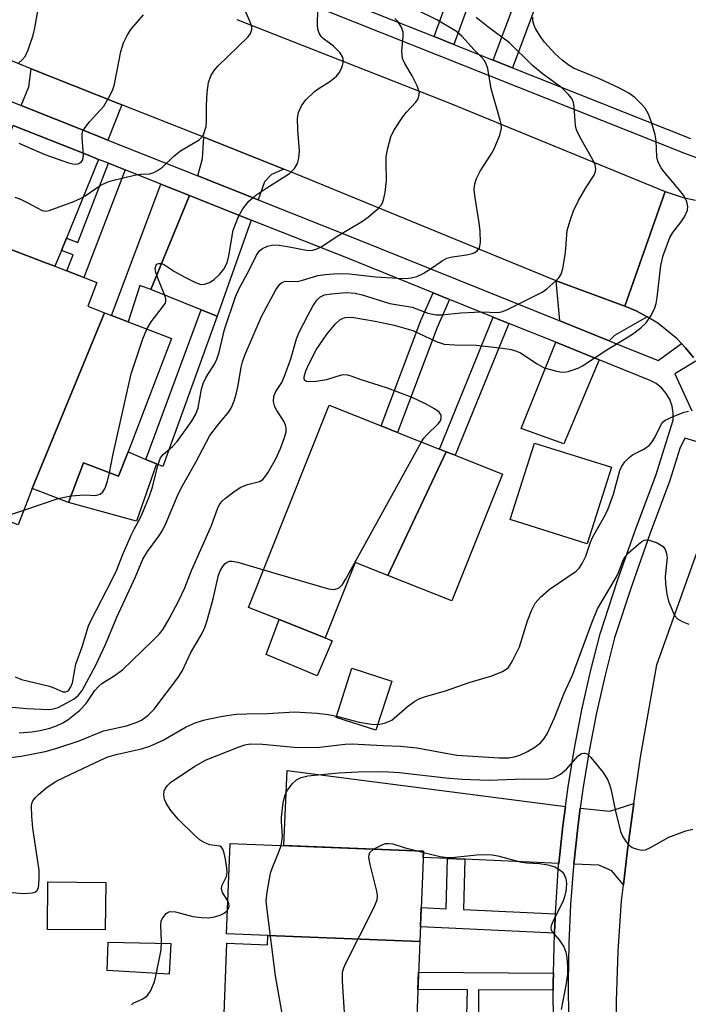
# Model space of a CAD drawing. Units: inches. Extents: x 1291761 to 1297761, y 501451 to 505451.
# Drawn here: x 1293366 to 1293498, y 504853 to 505048 of the extents above; entities that cross this region are included whole.
import ezdxf

# ---------------------------------------------------------------- set-up
doc = ezdxf.new("R2010")
doc.units = ezdxf.units.IN
doc.header["$MEASUREMENT"] = 0
for name, color, linetype in [('BLDG-Footprint', 5, 'Continuous'), ('CULTRL-Pad', 6, 'Continuous'), ('TRANS-Driveway', 251, 'Continuous'), ('TRANS-Non Street Sidewalk', 7, 'Continuous'), ('TRANS-Road', 130, 'Continuous'), ('TRANS-Street Sidewalk', 7, 'Continuous'), ('Undefined', 1, 'Continuous')]:
    doc.layers.add(name, color=color, linetype=linetype)

msp = doc.modelspace()

# ---------------------------------------------------------------- linework, layer by layer
at = {"layer": 'BLDG-Footprint'}
for points, elevation in [([(1293382.74, 504989.56), (1293368.47, 504954.79), (1293365.71, 504947.62), (1293336.4, 504958.89), (1293353.39, 505003.08), (1293354.84, 505002.52), (1293363.4, 504999.23), (1293364.47, 505002.02), (1293371, 504999.5), (1293372.95, 504998.75), (1293381.26, 504995.56), (1293379.44, 504990.82)], 357.96), ([(1293368.47, 504954.79), (1293382.74, 504989.56), (1293384.16, 504989.01), (1293387.41, 504987.76), (1293396.02, 504984.45), (1293387.41, 504962.07), (1293385.55, 504957.21), (1293378.63, 504959.87), (1293375.62, 504952.05)], 329.05), ([(1293450.26, 504962.07), (1293438.75, 504937.58), (1293432.3, 504940.15), (1293426.37, 504925.25), (1293417.31, 504928.86), (1293411.23, 504931.28), (1293427.14, 504971.27), (1293437.42, 504967.18), (1293440.66, 504965.89), (1293448.93, 504962.6)], 337.97), ([(1293482.95, 504958.98), (1293478.17, 504943.86), (1293462.95, 504948.67), (1293467.72, 504963.79)], 338.17), ([(1293438.75, 504937.58), (1293450.26, 504962.07), (1293452.04, 504961.36), (1293461.39, 504957.64), (1293451.4, 504932.55)], 337.94), ([(1293439.51, 504916.71), (1293436.38, 504906.98), (1293428.54, 504909.51), (1293431.66, 504919.24)], 347.17), ([(1293445.07, 504865.21), (1293415.06, 504866.41), (1293406.86, 504866.74), (1293407.58, 504884.58), (1293445.78, 504883.05)], 374.34), ([(1293383, 504876.89), (1293382.92, 504867.5), (1293371.5, 504867.59), (1293371.58, 504876.98)], 339.67), ([(1293445.07, 504865.21), (1293444.28, 504845.49), (1293415.22, 504846.66), (1293415.3, 504848.82), (1293406.31, 504849.18), (1293406.94, 504864.84), (1293414.99, 504864.51), (1293415.06, 504866.41)], 374.34)]:
    msp.add_lwpolyline(points, close=True, dxfattribs=dict(at, elevation=elevation))
at = {"layer": 'CULTRL-Pad'}
for points in [[(1293393.02, 504959.65), (1293389.07, 504948.36), (1293375.62, 504952.05), (1293378.63, 504959.87), (1293385.55, 504957.21), (1293387.41, 504962.07), (1293390.93, 504960.53)], [(1293427.73, 504924.69), (1293424.76, 504917.71), (1293414.72, 504921.94), (1293417.31, 504928.86), (1293426.37, 504925.25)], [(1293395.84, 504864.79), (1293395.52, 504858.74), (1293383.28, 504859.47), (1293383.5, 504865.1)]]:
    msp.add_lwpolyline(points, close=True, dxfattribs=at)
at = {"layer": 'TRANS-Driveway'}
for points in [[(1293386.19, 505030.69), (1293383.45, 505023.71), (1293379.89, 505025.12), (1293366.32, 505030.53), (1293367.83, 505034.23), (1293368.27, 505037.82), (1293385.52, 505030.96)], [(1293381.6, 505019.89), (1293375.23, 505004.31), (1293374.23, 505001.89), (1293372.95, 504998.75), (1293371, 504999.5), (1293364.47, 505002.02), (1293363.4, 504999.23), (1293354.84, 505002.52), (1293364.71, 505026.61), (1293379.4, 505020.76)], [(1293418.22, 505017.96), (1293415.76, 505016.88), (1293414.4, 505015.46), (1293413.14, 505011.89), (1293401.18, 505016.65), (1293402.13, 505020.05), (1293402.37, 505024.26)], [(1293411.73, 505007.89), (1293405, 504988.85), (1293401.84, 504990.12), (1293391.89, 504994.13), (1293399.57, 505012.73)], [(1293485.58, 504990.85), (1293487.85, 504989.9), (1293490.03, 504988.77), (1293483.52, 504985.03), (1293482.51, 504984), (1293472.73, 504987.95), (1293472.02, 504995.89)], [(1293480.54, 504980.23), (1293473.51, 504963.63), (1293465.09, 504966.63), (1293471.92, 504983.71)], [(1293473.84, 504891.92), (1293473.32, 504888.1), (1293472.53, 504880.62), (1293453.98, 504881.46), (1293450.57, 504881.61), (1293445.73, 504881.83), (1293445.78, 504883.05), (1293418.21, 504884.16), (1293418.89, 504899.03)], [(1293485.31, 504876.42), (1293482.99, 504879.16), (1293480.48, 504880.27), (1293475.49, 504880.49), (1293476.3, 504887.74), (1293476.76, 504891.54), (1293482.6, 504891), (1293487.34, 504892.52), (1293486.13, 504883.34)]]:
    msp.add_lwpolyline(points, close=True, dxfattribs=at)
at = {"layer": 'TRANS-Non Street Sidewalk'}
for points in [[(1293499.55, 505075.18), (1293490.86, 505054.02), (1293480.69, 505052.3), (1293470.46, 505056.89), (1293463.37, 505038.01), (1293459.59, 505039.52), (1293469.01, 505064.59), (1293472.85, 505063.09), (1293471.72, 505060.25), (1293481.16, 505056.01), (1293488.31, 505057.22), (1293491.44, 505064.85), (1293485.46, 505067.57), (1293487.1, 505071.78), (1293493.16, 505069.03), (1293499.4, 505084.23)], [(1293460.97, 505067.73), (1293451.78, 505042.63), (1293447.88, 505044.19), (1293453.18, 505058.66)]]:
    msp.add_lwpolyline(points, dxfattribs=at)
for points in [[(1293386.86, 505017.8), (1293378.7, 504996.55), (1293375.34, 504997.83), (1293376.56, 505001), (1293374.23, 505001.89), (1293375.23, 505004.31), (1293377.5, 505003.44), (1293383.52, 505019.12)], [(1293399.57, 505012.73), (1293391.89, 504994.13), (1293389.73, 504994.91), (1293387.41, 504987.76), (1293384.16, 504989.01), (1293393.9, 505014.99)], [(1293450.97, 504992.16), (1293448.47, 504986.66), (1293440.66, 504965.89), (1293437.42, 504967.18), (1293445.25, 504988), (1293447.73, 504993.47)], [(1293405, 504988.85), (1293394.32, 504959.14), (1293393.02, 504959.65), (1293390.93, 504960.53), (1293401.84, 504990.12)], [(1293462.66, 504987.45), (1293452.04, 504961.36), (1293450.26, 504962.07), (1293448.93, 504962.6), (1293459.55, 504988.7)], [(1293453.98, 504881.46), (1293453.71, 504871.52), (1293471.86, 504870.65), (1293471.74, 504868.64), (1293471.67, 504866.83), (1293445.18, 504868.1), (1293445.34, 504871.92), (1293450.3, 504871.69), (1293450.57, 504881.61)], [(1293471.47, 504858.95), (1293471.43, 504857.19), (1293471.45, 504855.56), (1293456.68, 504855.66), (1293456.6, 504845.51), (1293454.2, 504845.48), (1293454.49, 504855.67), (1293444.69, 504855.73), (1293444.82, 504859.11)]]:
    msp.add_lwpolyline(points, close=True, dxfattribs=at)
at = {"layer": 'TRANS-Road'}
for points in [[(1293408.9, 505047.56), (1293451.03, 505030.97), (1293493.58, 505013.56), (1293485.58, 504990.85), (1293472.02, 504995.89), (1293420.86, 505016.91), (1293418.22, 505017.96), (1293402.37, 505024.26), (1293386.19, 505030.69), (1293385.52, 505030.96), (1293368.27, 505037.82), (1293365.69, 505038.84), (1293344.07, 505047.46), (1293307.31, 505062.11)], [(1293499.15, 504980.68), (1293497.59, 504982.58), (1293496.8, 504983.46), (1293495.92, 504984.37), (1293492.11, 504987.46), (1293490.03, 504988.77), (1293487.85, 504989.9), (1293485.58, 504990.85), (1293493.58, 505013.56), (1293497.11, 505012.36), (1293499.55, 505011.79)], [(1293483.96, 504848.39), (1293483.96, 504853.36), (1293484.28, 504863.3), (1293484.94, 504873.22), (1293485.31, 504876.42), (1293486.13, 504883.34), (1293487.34, 504892.52), (1293488.67, 504901.68), (1293491.88, 504919.91), (1293503.48, 504952.43), (1293529.01, 504945.53), (1293521.16, 504928.17), (1293516.46, 504911.42), (1293513.89, 504897.32), (1293512.45, 504888.25), (1293510.04, 504870.05), (1293509.88, 504868.54), (1293509.07, 504860.92), (1293508.84, 504854.67), (1293508.72, 504850.59)]]:
    msp.add_lwpolyline(points, dxfattribs=at)
at = {"layer": 'TRANS-Street Sidewalk'}
for points in [[(1293229.06, 505084.4), (1293231.54, 505085.3), (1293234.09, 505085.99), (1293236.73, 505086.47), (1293237.23, 505081.49), (1293286.38, 505062.34), (1293288.92, 505061.33), (1293299.49, 505057.13), (1293343.09, 505039.77), (1293359.49, 505033.24), (1293366.32, 505030.53), (1293379.89, 505025.12), (1293383.45, 505023.71), (1293401.18, 505016.65), (1293413.14, 505011.89), (1293432.19, 505004.31), (1293472.73, 504987.95), (1293482.51, 504984), (1293492.15, 504980.11), (1293496.8, 504983.46), (1293497.59, 504982.58), (1293499.15, 504980.68)], [(1293411.43, 505058.72), (1293447.88, 505044.19), (1293451.78, 505042.63), (1293459.59, 505039.52), (1293463.37, 505038.01), (1293498.56, 505023.98)], [(1293504.55, 505018.44), (1293497.44, 505021.07), (1293410.28, 505055.82)], [(1293471.52, 504849.45), (1293471.45, 504855.56), (1293471.43, 504857.19), (1293471.47, 504858.95), (1293471.67, 504866.83), (1293471.74, 504868.64), (1293471.86, 504870.65), (1293472.51, 504880.4), (1293472.53, 504880.62), (1293473.32, 504888.1), (1293473.84, 504891.92), (1293474.36, 504895.78), (1293475.62, 504903.42), (1293477.1, 504911.02), (1293478.8, 504918.58), (1293480.72, 504926.08), (1293484.15, 504936.58), (1293487.82, 504947), (1293491.71, 504957.34), (1293495.14, 504968.33), (1293495.17, 504969.72), (1293494.95, 504971.09), (1293494.48, 504972.4), (1293493.78, 504973.6), (1293492.88, 504974.66), (1293491.79, 504975.53), (1293490.57, 504976.18), (1293480.54, 504980.23), (1293471.92, 504983.71), (1293462.66, 504987.45), (1293459.55, 504988.7), (1293450.97, 504992.16), (1293447.73, 504993.47), (1293430.62, 505000.38), (1293411.73, 505007.89), (1293399.57, 505012.73), (1293393.9, 505014.99), (1293386.86, 505017.8), (1293383.52, 505019.12), (1293381.6, 505019.89), (1293379.4, 505020.76), (1293364.71, 505026.61)], [(1293499.65, 504979.98), (1293495.47, 504977.5), (1293498.86, 504970.17)], [(1293501.68, 504963.52), (1293497.43, 504964.74), (1293496.47, 504962.67), (1293494.51, 504956.38), (1293490.59, 504945.99), (1293486.95, 504935.63), (1293483.56, 504925.25), (1293481.67, 504917.89), (1293479.99, 504910.41), (1293478.52, 504902.9), (1293477.28, 504895.34), (1293476.76, 504891.54), (1293476.3, 504887.74), (1293475.49, 504880.49), (1293475.45, 504880.13), (1293474.87, 504872.49), (1293474.52, 504864.84), (1293474.39, 504857.18), (1293474.48, 504849.53)]]:
    msp.add_lwpolyline(points, dxfattribs=at)
at = {"layer": 'Undefined'}
for p, q in [((1293366.83, 504950.53, 328), (1293373.59, 504952.83, 328)), ((1293373.59, 504952.83, 328), (1293376.11, 504953.32, 328)), ((1293362.19, 504948.97, 328), (1293366.83, 504950.53, 328)), ((1293444.61, 504883.1, 344), (1293445.77, 504882.8, 344))]:
    msp.add_line(p, q, dxfattribs=at)
for points, elevation in [([(1293363.09, 504911.69), (1293367.39, 504911.26), (1293371.66, 504911.09), (1293372.7, 504911.22), (1293373.58, 504911.49), (1293375.34, 504912.37), (1293376.75, 504913.21), (1293377.62, 504913.95), (1293378.33, 504914.87), (1293381.06, 504919.82), (1293382.99, 504923.91), (1293385.2, 504929.37), (1293388.89, 504937.3), (1293390.36, 504940.8), (1293391.25, 504942.34), (1293393.53, 504945.37), (1293394.24, 504946.47), (1293394.96, 504948), (1293397.34, 504953.68), (1293398.23, 504955.48), (1293400.82, 504959.97), (1293403.58, 504965.25), (1293405.06, 504967.27), (1293407.33, 504969.97), (1293407.86, 504970.82), (1293408.39, 504972.13), (1293408.81, 504973.48), (1293409.16, 504975.17), (1293409.74, 504978.8), (1293410.02, 504979.83), (1293410.51, 504981.19), (1293413.76, 504988.84), (1293416.62, 504994.05), (1293417.42, 504995.23), (1293417.81, 504995.55), (1293418.47, 504995.79), (1293420.82, 504995.72), (1293421.92, 504995.98), (1293424.94, 504996.9), (1293426.34, 504997.09), (1293428.89, 504997.28), (1293431.17, 504997.24), (1293436.3, 504996.68), (1293440.73, 504996.38), (1293442.2, 504996.35), (1293443.35, 504996.48), (1293444.46, 504996.75), (1293445.74, 504997.34), (1293447.2, 504998.21), (1293449.49, 504999.81), (1293450.44, 505000.33), (1293451.5, 505000.61), (1293454.29, 505001), (1293455.45, 505001.26), (1293455.97, 505001.48), (1293456.41, 505001.79), (1293456.88, 505002.41), (1293457.07, 505003.42), (1293457, 505005.66), (1293456.8, 505007.35), (1293455.92, 505012.76), (1293455.83, 505013.94), (1293455.94, 505015.05), (1293456.27, 505016.1), (1293457.02, 505017.56), (1293459.2, 505020.92), (1293459.76, 505021.94), (1293460.86, 505024.66), (1293461.19, 505026.04), (1293461.14, 505026.85), (1293460.98, 505027.67), (1293459.19, 505033.85), (1293458.5, 505037.85), (1293458.15, 505038.88), (1293457.76, 505039.5), (1293457.26, 505040.1), (1293455.8, 505041.55), (1293453.4, 505044.22), (1293452.3, 505045.19), (1293448.56, 505047.41), (1293440.28, 505051.6)], 332), ([(1293365.03, 505012.41), (1293366.13, 505012), (1293367.47, 505011.38), (1293370.47, 505009.74), (1293371.08, 505009.65), (1293371.85, 505009.78), (1293376.71, 505011.56), (1293378.04, 505012.12), (1293378.97, 505012.67), (1293381.93, 505014.69), (1293383.42, 505015.45), (1293384.81, 505015.85), (1293389.26, 505016.87), (1293389.92, 505016.97), (1293391.72, 505017.03), (1293392.5, 505017.27), (1293393.25, 505017.68), (1293394.21, 505018.36), (1293396.46, 505020.52), (1293397.78, 505021.6), (1293401.45, 505023.76), (1293402.03, 505024.31), (1293402.31, 505024.77), (1293402.82, 505026.38), (1293402.95, 505027.52), (1293402.93, 505030.45), (1293403.07, 505033.08), (1293403.34, 505035.08), (1293403.8, 505036.43), (1293404.4, 505037.43), (1293405.18, 505038.32), (1293411.15, 505044.13), (1293411.63, 505044.79), (1293411.86, 505045.55), (1293411.85, 505046.09), (1293411.64, 505046.9), (1293409.72, 505051.32)], 326), ([(1293365.84, 505039), (1293366.5, 505039.59), (1293367.07, 505040.25), (1293367.7, 505041.57), (1293368.64, 505044.42), (1293368.98, 505045.88), (1293369.78, 505050.29)], 322), ([(1293391.12, 504986.33), (1293391.99, 504987.73), (1293394.45, 504990.9), (1293394.72, 504991.36), (1293394.88, 504991.84), (1293394.89, 504992.31), (1293394.77, 504992.79), (1293393.41, 504996.06), (1293392.91, 504997.48), (1293392.78, 504998.3), (1293392.96, 504998.97), (1293393.09, 504999.14), (1293393.45, 504999.31), (1293394.11, 504999.26), (1293394.59, 504999.02), (1293396.57, 504997.74), (1293398.65, 504996.61), (1293400.73, 504995.53), (1293401.78, 504995.16), (1293402.54, 504995.18), (1293403.54, 504995.56), (1293404.46, 504996.15), (1293405.47, 504997.1), (1293406.32, 504998.2), (1293406.97, 504999.45), (1293407.32, 505000.82), (1293408.2, 505005.88), (1293409.24, 505008.61), (1293410.09, 505010.08), (1293411.31, 505011.59), (1293412.67, 505012.81), (1293414.85, 505014.28), (1293419.32, 505017.09), (1293420.29, 505018.1), (1293420.87, 505019.04), (1293421.19, 505020.13), (1293421.32, 505021.58), (1293420.96, 505025.75), (1293420.91, 505028.02), (1293421.12, 505029.14), (1293421.69, 505030.48), (1293422.57, 505031.64), (1293424.26, 505033.29), (1293425.17, 505033.97), (1293427.29, 505035.27), (1293428.59, 505036.37), (1293429.11, 505037.01), (1293429.51, 505037.72), (1293429.81, 505038.47), (1293429.97, 505039.22), (1293429.83, 505040.13), (1293429.26, 505041.03), (1293427.99, 505042.25), (1293425.94, 505043.79), (1293425.56, 505044.18), (1293425.17, 505044.87), (1293424.93, 505045.65), (1293424.83, 505046.47), (1293424.92, 505049.55)], 328), ([(1293365.13, 504917.53), (1293366.34, 504917.04), (1293371.92, 504915.7), (1293372.75, 504915.4), (1293374.5, 504914.57), (1293375.15, 504914.55), (1293375.46, 504914.68), (1293375.73, 504914.93), (1293376.12, 504915.57), (1293376.41, 504916.33), (1293377.12, 504920.04), (1293378.36, 504923.46), (1293379.58, 504927.61), (1293380.18, 504928.9), (1293384.24, 504936.63), (1293385.19, 504938.7), (1293386.3, 504941.63), (1293388.03, 504945.59), (1293388.66, 504946.88), (1293389.74, 504948.76), (1293390.35, 504950.12), (1293391.62, 504953.16), (1293392.21, 504954.83), (1293393.28, 504959.27), (1293393.61, 504960.35), (1293393.85, 504960.86), (1293394.36, 504961.54), (1293396.18, 504963.08), (1293397.09, 504964.1), (1293399.97, 504968.05), (1293400.82, 504969.46), (1293401.24, 504970.74), (1293401.95, 504974.43), (1293402.25, 504975.54), (1293402.86, 504976.83), (1293404.51, 504979.36), (1293404.99, 504980.38), (1293405.41, 504981.75), (1293406.45, 504986.26), (1293408.63, 504992.71), (1293409.33, 504994.22), (1293411.38, 504997.94), (1293412.83, 505000.97), (1293413.41, 505001.77), (1293413.97, 505002.25), (1293414.98, 505002.7), (1293416.07, 505002.95), (1293417.21, 505002.92), (1293418.95, 505002.68), (1293423, 505001.86), (1293423.85, 505001.9), (1293424.61, 505002.11), (1293425.58, 505002.61), (1293428.85, 505004.75), (1293433.75, 505007.64), (1293434.93, 505008.49), (1293436.87, 505010.2), (1293437.42, 505010.83), (1293437.69, 505011.32), (1293437.96, 505012.15), (1293438.2, 505013.31), (1293438.51, 505015.69), (1293438.39, 505019.26), (1293438.42, 505020.44), (1293438.75, 505022.11), (1293439.36, 505024.31), (1293439.96, 505025.61), (1293441.72, 505028.32), (1293442.43, 505029.25), (1293444.3, 505031.19), (1293444.72, 505031.88), (1293444.9, 505032.37), (1293444.98, 505033.13), (1293444.58, 505034.45), (1293443.58, 505036.43), (1293442.09, 505038.84), (1293441.64, 505039.85), (1293441.53, 505041.3), (1293441.77, 505044.19), (1293441.77, 505045.01), (1293441.45, 505046.03), (1293440.71, 505047.18), (1293440.14, 505047.75)], 330), ([(1293365.81, 505023.09), (1293370.98, 505020.84), (1293375.64, 505019.18), (1293376.47, 505018.98), (1293377.03, 505018.95), (1293377.56, 505019.02), (1293378.16, 505019.33), (1293378.46, 505019.78), (1293378.63, 505020.71), (1293378.33, 505024.16), (1293378.36, 505024.99), (1293378.51, 505025.5), (1293378.93, 505026.21), (1293379.81, 505027.34), (1293382.61, 505030.4), (1293383.64, 505032.11), (1293384.39, 505033.65), (1293384.76, 505034.75), (1293386.01, 505041.23), (1293386.52, 505042.9), (1293387.27, 505044.39), (1293387.99, 505045.59), (1293390.49, 505048.47)], 324), ([(1293365.87, 504906.44), (1293368.39, 504906.68), (1293370.05, 504906.94), (1293371.96, 504907.37), (1293373.27, 504907.85), (1293374.54, 504908.44), (1293375.51, 504909.01), (1293377.79, 504910.87), (1293379.13, 504912.26), (1293380.88, 504914.83), (1293381.61, 504915.69), (1293382.26, 504916.22), (1293384.7, 504917.72), (1293386.32, 504918.91), (1293392.21, 504924.62), (1293393.63, 504926.08), (1293394.34, 504927), (1293395.51, 504929), (1293397.39, 504932.51), (1293398.62, 504935.15), (1293399.96, 504938.57), (1293403.88, 504947.47), (1293405.09, 504950.79), (1293405.55, 504951.74), (1293406, 504952.31), (1293406.64, 504952.91), (1293408.32, 504954.15), (1293409.56, 504954.97), (1293411.01, 504955.58), (1293413.39, 504956.2), (1293414.07, 504956.59), (1293414.6, 504957.2), (1293415.07, 504957.9), (1293416.64, 504960.64), (1293417.52, 504962.71), (1293418.32, 504964.87), (1293418.63, 504965.97), (1293418.69, 504966.77), (1293418.56, 504967.31), (1293418.2, 504968.09), (1293416.79, 504970.23), (1293416.43, 504970.94), (1293416.19, 504971.98), (1293416.24, 504973.02), (1293416.61, 504973.95), (1293417.78, 504975.74), (1293418.35, 504976.98), (1293419.57, 504980.45), (1293420.7, 504984.38), (1293421.22, 504985.7), (1293422.91, 504989.02), (1293423.92, 504990.82), (1293424.74, 504992.05), (1293425.34, 504992.65), (1293426.25, 504993.08), (1293427.61, 504993.31), (1293430.49, 504993.53), (1293432.29, 504993.43), (1293433.66, 504993.11), (1293439.18, 504991.36), (1293443.53, 504990.68), (1293446.64, 504989.47), (1293448.29, 504989.14), (1293449.44, 504989.16), (1293453.19, 504989.54), (1293455.86, 504989.68), (1293457.34, 504989.7), (1293460.42, 504989.6), (1293461.23, 504989.74), (1293462.29, 504990.16), (1293469.25, 504993.64), (1293470.2, 504994.29), (1293471.96, 504995.83), (1293472.55, 504996.45), (1293472.99, 504997.16), (1293473.31, 504998.26), (1293473.87, 505001.46), (1293474.22, 505005.79), (1293474.76, 505007.77), (1293475.47, 505009.69), (1293476.46, 505011.75), (1293477.91, 505014.27), (1293479.53, 505016.78), (1293479.79, 505017.51), (1293479.84, 505018.02), (1293479.71, 505018.8), (1293479.27, 505019.82), (1293476.78, 505024.19), (1293476.05, 505025.74), (1293475.87, 505026.56), (1293475.59, 505030.3), (1293475.42, 505031.15), (1293475.1, 505031.92), (1293474.42, 505032.81), (1293473.17, 505034.02), (1293469.22, 505036.88), (1293467.32, 505038.48), (1293462.8, 505042.91), (1293458.49, 505046.12), (1293456.19, 505047.96)], 334), ([(1293445.41, 504964), (1293445.88, 504964.73), (1293446.44, 504965.38), (1293448.71, 504967.55), (1293449.16, 504968.19), (1293449.3, 504968.64), (1293449.27, 504969.31), (1293448.89, 504969.9), (1293447.99, 504970.53), (1293446.19, 504971.51), (1293443.59, 504972.77), (1293438.7, 504974.61), (1293437.06, 504975.19), (1293433.48, 504976.25), (1293431.68, 504976.95), (1293430.87, 504977.18), (1293430.05, 504977.26), (1293429.53, 504977.19), (1293426.61, 504976.3), (1293424.57, 504975.95), (1293423.17, 504975.86), (1293422.7, 504975.94), (1293422.38, 504976.15), (1293422.24, 504976.49), (1293422.25, 504976.88), (1293422.58, 504978.04), (1293423.24, 504979.65), (1293424.58, 504982.21), (1293426.78, 504985.39), (1293428.44, 504987.38), (1293429.26, 504988.12), (1293429.93, 504988.49), (1293430.37, 504988.63), (1293431.64, 504988.67), (1293436.26, 504987.91), (1293439.99, 504987.08), (1293443.72, 504986.04), (1293448.31, 504983.89), (1293449.9, 504983.36), (1293451.9, 504983.19), (1293456.22, 504983.11), (1293461.5, 504982.57), (1293463.1, 504982.31), (1293464.21, 504981.98), (1293464.99, 504981.62), (1293468.27, 504979.45), (1293469.67, 504978.68), (1293471.87, 504978.04), (1293472.71, 504977.88), (1293473.54, 504977.83), (1293474.36, 504977.96), (1293475.17, 504978.19), (1293476.49, 504978.68), (1293477.25, 504979.05), (1293482.01, 504982.22), (1293487.1, 504985.31), (1293488.74, 504986.57), (1293489.81, 504987.56), (1293490.77, 504988.99), (1293491.54, 504990.54), (1293491.79, 504991.38), (1293491.98, 504992.54), (1293492.68, 504998.89), (1293493.19, 505000.85), (1293494.49, 505004.43), (1293495.1, 505005.43), (1293496.73, 505007.56), (1293497.37, 505008.54), (1293497.95, 505009.81), (1293498.06, 505010.58), (1293497.83, 505011.58), (1293497.19, 505012.78), (1293496.15, 505014.13), (1293493.28, 505017.5), (1293492.79, 505018.18), (1293492.3, 505019.07), (1293492.11, 505019.53), (1293491.94, 505020.36), (1293491.76, 505023.58), (1293491.61, 505024.74), (1293490.89, 505027.25), (1293490.27, 505028.85), (1293489.59, 505029.99), (1293488.83, 505030.88), (1293487.57, 505032.1), (1293486.36, 505032.96), (1293484.55, 505033.97), (1293480.61, 505035.79), (1293475.44, 505037.94), (1293474.57, 505038.44), (1293473.22, 505039.49), (1293471.73, 505040.84), (1293469.74, 505043.07), (1293468.85, 505044.25), (1293467.95, 505045.77), (1293467.6, 505046.56), (1293467.43, 505047.31), (1293467.41, 505048.02)], 336), ([(1293383.78, 504957.89), (1293384.4, 504961.29), (1293388, 504977.46), (1293390.31, 504984.4), (1293391.12, 504986.33)], 328), ([(1293436.75, 504908.14), (1293437.5, 504908.22), (1293438.3, 504908.42), (1293439.55, 504908.96), (1293442.67, 504911.66), (1293444.08, 504912.7), (1293445.08, 504913.26), (1293446.19, 504913.65), (1293450.18, 504914.8), (1293454.85, 504916.4), (1293459.29, 504917.73), (1293461.44, 504918.61), (1293462.17, 504919.03), (1293462.57, 504919.4), (1293463.34, 504920.58), (1293464.75, 504923.45), (1293466.36, 504928.63), (1293467.23, 504930.82), (1293467.89, 504932.11), (1293468.99, 504933.34), (1293470.66, 504934.83), (1293475.95, 504938.45), (1293476.55, 504939.04), (1293477.15, 504939.94), (1293477.86, 504941.41), (1293478.83, 504944.2), (1293479.27, 504945.22), (1293481.69, 504949.55), (1293482.27, 504950.8), (1293483.35, 504953.7), (1293484.59, 504958.34), (1293484.92, 504959.09), (1293485.62, 504960.04), (1293486.42, 504960.91), (1293487.1, 504961.46), (1293489.36, 504962.56), (1293490.44, 504963.37), (1293490.99, 504964.02), (1293491.61, 504965), (1293492.84, 504967.55), (1293493.16, 504967.97), (1293493.58, 504968.31), (1293495.13, 504969.06), (1293497.32, 504969.87), (1293498.17, 504970.07)], 338), ([(1293414.18, 504938.69), (1293427, 504934.94), (1293428.1, 504934.84), (1293428.81, 504934.99), (1293429.23, 504935.2), (1293429.8, 504935.8), (1293430.41, 504936.81), (1293445.41, 504964)], 336), ([(1293376.11, 504953.32), (1293378.8, 504953.55), (1293381.01, 504953.41), (1293381.91, 504953.68), (1293382.45, 504954.15), (1293382.86, 504954.87), (1293383.37, 504956.25), (1293383.78, 504957.89)], 328), ([(1293407.12, 504873.25), (1293406.11, 504874.88), (1293405.88, 504875.53), (1293405.97, 504876.2), (1293406.88, 504878.05), (1293407, 504878.86), (1293406.93, 504879.73), (1293406.64, 504881.51), (1293406.39, 504882.67), (1293406.13, 504883.45), (1293405.85, 504883.84), (1293405.53, 504884.04), (1293403.58, 504884.29), (1293402.59, 504884.7), (1293401.64, 504885.26), (1293400.53, 504886.22), (1293397.36, 504889.35), (1293395.84, 504891.1), (1293394.92, 504892.54), (1293394.61, 504893.33), (1293394.47, 504894.13), (1293394.55, 504894.9), (1293394.74, 504895.39), (1293395.21, 504896.06), (1293395.8, 504896.64), (1293400.6, 504899.87), (1293402.87, 504901.15), (1293409.37, 504903.73), (1293410.46, 504904.08), (1293411.54, 504904.28), (1293413.96, 504904.25), (1293420.23, 504903.66), (1293422.18, 504903.56), (1293425.24, 504903.61), (1293430.31, 504904.23), (1293431.69, 504904.32), (1293437.74, 504903.94), (1293441.24, 504903.82), (1293444.5, 504903.47), (1293452.36, 504902.02), (1293460.75, 504901.51), (1293462.64, 504901.55), (1293463.75, 504901.73), (1293464.82, 504902.08), (1293466.36, 504902.79), (1293467.8, 504903.66), (1293468.89, 504904.51), (1293469.63, 504905.33), (1293470.25, 504906.26), (1293471.72, 504909.42), (1293473.61, 504914.3), (1293475.22, 504917.87), (1293479.06, 504928.23), (1293480.21, 504930.96), (1293481.02, 504932.46), (1293483.93, 504937.32), (1293484.4, 504938.31), (1293485.28, 504940.6), (1293485.68, 504941.33), (1293486.23, 504941.99), (1293488.29, 504943.81), (1293488.94, 504944.33), (1293489.4, 504944.57), (1293489.88, 504944.66), (1293490.39, 504944.59), (1293491.97, 504944.03), (1293493.15, 504943.35), (1293493.59, 504942.73), (1293493.83, 504941.95), (1293493.94, 504941.12), (1293493.53, 504937.39), (1293493.62, 504935.93), (1293493.88, 504933.88), (1293494.25, 504932.49), (1293494.98, 504930.62), (1293495.48, 504929.62), (1293496, 504929.02), (1293496.95, 504928.47), (1293498.24, 504927.97)], 340), ([(1293361.47, 504901.23), (1293366.28, 504901.88), (1293371.03, 504902.79), (1293373.12, 504903.36), (1293377.76, 504904.89), (1293382.54, 504906.87), (1293387.11, 504907.86), (1293389.03, 504908.5), (1293390.04, 504908.99), (1293391.36, 504909.96), (1293392.57, 504911.14), (1293397.25, 504917.33), (1293398.14, 504918.69), (1293399.81, 504922.37), (1293401.91, 504925.9), (1293402.58, 504927.27), (1293403.03, 504928.67), (1293404.21, 504932.94), (1293405.31, 504937.67), (1293405.69, 504938.66), (1293406.26, 504939.59), (1293406.61, 504939.96), (1293407.02, 504940.23), (1293407.46, 504940.4), (1293408, 504940.42), (1293409.14, 504940.19), (1293414.18, 504938.69)], 336), ([(1293364.49, 504874.86), (1293366.73, 504874.69), (1293368.48, 504874.81), (1293368.99, 504874.94), (1293369.39, 504875.19), (1293369.7, 504875.84), (1293369.87, 504877.55), (1293369.85, 504879.29), (1293368.61, 504887.64), (1293368.41, 504889.97), (1293368.35, 504891.98), (1293368.43, 504892.52), (1293368.62, 504893.01), (1293369.11, 504893.66), (1293369.7, 504894.26), (1293371.44, 504895.74), (1293373.34, 504896.95), (1293375.96, 504898.26), (1293380.95, 504900.62), (1293383.45, 504901.69), (1293385.31, 504902.22), (1293390.06, 504903.31), (1293391.7, 504903.82), (1293394.35, 504905.03), (1293398.91, 504907.66), (1293400.71, 504908.42), (1293402.56, 504909.05), (1293406.07, 504909.78), (1293408.75, 504910.13), (1293410.79, 504910.24), (1293414.94, 504910.27), (1293420.31, 504910.64), (1293424.77, 504910.37), (1293426.97, 504910.09), (1293428.62, 504909.76)], 338), ([(1293428.62, 504909.76), (1293433.07, 504908.57), (1293435.53, 504908.19), (1293436.75, 504908.14)], 338), ([(1293417.67, 504884.18), (1293417.83, 504884.95), (1293417.91, 504886.02), (1293417.71, 504888.95), (1293417.73, 504889.78), (1293418.1, 504892.61), (1293418.4, 504894), (1293418.81, 504894.96), (1293419.86, 504896.39), (1293420.68, 504897.2), (1293421.63, 504897.66), (1293422.94, 504897.94), (1293428.99, 504898.56), (1293432.87, 504898.75), (1293437.78, 504898.8), (1293441.07, 504898.61), (1293450.24, 504897.55), (1293453.46, 504897.29), (1293458.66, 504897.14), (1293465.69, 504897.38), (1293470.18, 504897.28), (1293471.57, 504897.6), (1293472.9, 504898.3), (1293474.06, 504899.31), (1293476.36, 504901.94), (1293477.02, 504902.36), (1293477.48, 504902.48), (1293477.7, 504902.47), (1293478.12, 504902.29), (1293478.89, 504901.56), (1293481.28, 504898.64), (1293482.17, 504897.22), (1293482.51, 504896.47), (1293482.83, 504895.41), (1293483.72, 504890.95), (1293484.72, 504886.96), (1293485.21, 504885.91), (1293485.82, 504884.94), (1293486.37, 504884.29), (1293487.03, 504883.82), (1293487.8, 504883.51), (1293488.59, 504883.3), (1293489.12, 504883.25), (1293489.65, 504883.31), (1293490.69, 504883.76), (1293494.28, 504885.81), (1293497.62, 504887.09), (1293499, 504887.4)], 342), ([(1293418.67, 504846.52), (1293416.53, 504858.43), (1293414.89, 504871.46), (1293414.73, 504873.24), (1293414.88, 504874.98), (1293415.57, 504878.72), (1293415.94, 504879.82), (1293417.28, 504883.06), (1293417.67, 504884.18)], 342), ([(1293430.55, 504846.04), (1293429.82, 504857.37), (1293429.82, 504859.14), (1293430.03, 504859.98), (1293430.37, 504860.78), (1293436, 504871.85), (1293436.65, 504873.45), (1293436.71, 504874.29), (1293436.58, 504875.15), (1293435.29, 504880.41), (1293435.03, 504881.83), (1293435.05, 504882.36), (1293435.21, 504882.77), (1293435.94, 504883.45)], 344), ([(1293435.94, 504883.45), (1293437.76, 504884.39), (1293438.32, 504884.55), (1293438.87, 504884.61), (1293439.76, 504884.49), (1293441.96, 504883.8), (1293444.61, 504883.1)], 344), ([(1293445.77, 504882.8), (1293449.09, 504881.98), (1293450.52, 504881.78), (1293451.98, 504881.87), (1293456.34, 504882.31), (1293458.29, 504882.41), (1293459.39, 504882.37), (1293460.51, 504882.15), (1293464.92, 504880.94), (1293466.22, 504880.77), (1293468.75, 504880.63), (1293470.38, 504880.37), (1293471.74, 504879.95), (1293472.75, 504879.37), (1293473.19, 504879), (1293473.52, 504878.58), (1293473.93, 504877.64), (1293474.06, 504876.58), (1293473.92, 504875.16), (1293473.69, 504874.05), (1293473.39, 504873.23), (1293471.22, 504868.8), (1293471.02, 504868.33), (1293470.95, 504867.87), (1293471.04, 504867.51), (1293471.24, 504867.13), (1293472.6, 504865.53), (1293473.51, 504864.12), (1293473.92, 504863.11), (1293474.15, 504861.99), (1293474.27, 504860.22), (1293474.26, 504858.78), (1293474, 504856.92), (1293473.01, 504851.74)], 344), ([(1293407.04, 504871.31), (1293407.29, 504871.76), (1293407.37, 504872.21), (1293407.33, 504872.67), (1293407.12, 504873.25)], 340), ([(1293388.12, 504852.68), (1293388.42, 504852.98), (1293390.32, 504853.87), (1293391.18, 504854.45), (1293391.83, 504855.35), (1293392.64, 504857.21), (1293392.93, 504858.36), (1293393.95, 504863.54), (1293394.02, 504865.26), (1293393.87, 504868.38), (1293393.98, 504869.19), (1293394.18, 504869.67), (1293394.93, 504870.72), (1293395.31, 504871.02), (1293395.75, 504871.16), (1293396.81, 504871.04), (1293400.19, 504870.13), (1293401.9, 504869.95), (1293403.33, 504869.91), (1293404.48, 504870.06), (1293405.61, 504870.43), (1293406.41, 504870.79), (1293407.04, 504871.31)], 340)]:
    msp.add_lwpolyline(points, dxfattribs=dict(at, elevation=elevation))

doc.saveas('drawing.dxf')
